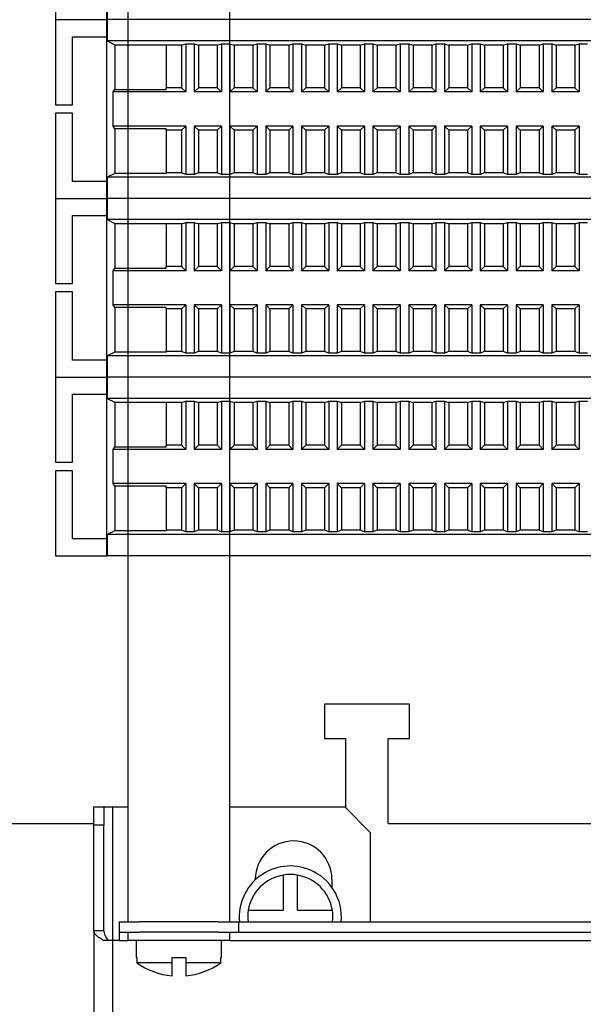
# Model space of a CAD drawing. Units: millimetres. Extents: x 6521 to 9632, y 4729 to 8271.
# Drawn here: x 9406 to 9472, y 5948 to 6063 of the extents above; entities that cross this region are included whole.
import ezdxf

# ---------------------------------------------------------------- set-up
doc = ezdxf.new("R2010")
doc.units = ezdxf.units.MM

msp = doc.modelspace()

# ---------------------------------------------------------------- linework, layer by layer
at = {"linetype": 'Continuous', "lineweight": 25}
for p, q in [((9418.57, 6455.36), (9418.57, 5957.37)), ((9430.57, 5957.37), (9430.57, 6455.36)), ((9410.07, 6073.37), (9410.07, 6063.37)), ((9416.07, 6065.37), (9416.07, 6063.37)), ((9416.16, 6065.87), (9416.16, 6063.37)), ((9410.07, 6063.37), (9416.07, 6063.37)), ((9410.07, 6063.37), (9410.07, 6053.37)), ((9410.07, 6063.37), (9416.07, 6063.37)), ((9416.07, 6063.37), (9416.16, 6063.37)), ((9416.07, 6063.37), (9416.07, 6061.37)), ((9416.07, 6063.37), (9416.16, 6063.37)), ((9527.98, 6063.37), (9416.16, 6063.37)), ((9416.16, 6063.37), (9416.16, 6060.87)), ((9527.98, 6063.37), (9416.16, 6063.37)), ((9412.07, 6061.37), (9416.07, 6061.37)), ((9412.07, 6053.37), (9412.07, 6061.37)), ((9416.07, 6061.37), (9416.07, 6044.37)), ((9416.16, 6060.87), (9417.07, 6060.43)), ((9527.98, 6060.87), (9416.16, 6060.87)), ((9417.07, 6060.43), (9423.07, 6060.43)), ((9417.07, 6060.43), (9417.07, 6055.18)), ((9423.07, 6060.43), (9423.07, 6060.37)), ((9424.87, 6060.37), (9423.07, 6060.37)), ((9423.07, 6060.37), (9423.07, 6055.37)), ((9424.87, 6060.37), (9425.37, 6060.54)), ((9424.87, 6060.37), (9424.87, 6055.37)), ((9425.37, 6060.54), (9426.37, 6060.54)), ((9425.37, 6060.54), (9425.37, 6054.87)), ((9426.37, 6060.54), (9426.87, 6060.37)), ((9426.37, 6060.54), (9426.37, 6054.87)), ((9429.07, 6060.37), (9426.87, 6060.37)), ((9426.87, 6060.37), (9426.87, 6055.37)), ((9429.07, 6060.37), (9429.57, 6060.54)), ((9429.07, 6060.37), (9429.07, 6055.37)), ((9429.57, 6060.54), (9430.57, 6060.54)), ((9429.57, 6060.54), (9429.57, 6054.87)), ((9430.57, 6060.54), (9431.07, 6060.37)), ((9430.57, 6060.54), (9430.57, 6054.87)), ((9433.27, 6060.37), (9431.07, 6060.37)), ((9431.07, 6060.37), (9431.07, 6055.37)), ((9433.27, 6060.37), (9433.77, 6060.54)), ((9433.27, 6060.37), (9433.27, 6055.37)), ((9433.77, 6060.54), (9434.77, 6060.54)), ((9433.77, 6060.54), (9433.77, 6054.87)), ((9434.77, 6060.54), (9435.27, 6060.37)), ((9434.77, 6060.54), (9434.77, 6054.87)), ((9437.47, 6060.37), (9435.27, 6060.37)), ((9435.27, 6060.37), (9435.27, 6055.37)), ((9437.47, 6060.37), (9437.97, 6060.54)), ((9437.47, 6060.37), (9437.47, 6055.37)), ((9437.97, 6060.54), (9438.97, 6060.54)), ((9437.97, 6060.54), (9437.97, 6054.87)), ((9438.97, 6060.54), (9439.47, 6060.37)), ((9438.97, 6060.54), (9438.97, 6054.87)), ((9441.67, 6060.37), (9439.47, 6060.37)), ((9439.47, 6060.37), (9439.47, 6055.37)), ((9441.67, 6060.37), (9442.17, 6060.54)), ((9441.67, 6060.37), (9441.67, 6055.37)), ((9442.17, 6060.54), (9443.17, 6060.54)), ((9442.17, 6060.54), (9442.17, 6054.87)), ((9443.17, 6060.54), (9443.67, 6060.37)), ((9443.17, 6060.54), (9443.17, 6054.87)), ((9445.87, 6060.37), (9443.67, 6060.37)), ((9443.67, 6060.37), (9443.67, 6055.37)), ((9445.87, 6060.37), (9446.37, 6060.54)), ((9445.87, 6060.37), (9445.87, 6055.37)), ((9446.37, 6060.54), (9447.37, 6060.54)), ((9446.37, 6060.54), (9446.37, 6054.87)), ((9447.37, 6060.54), (9447.87, 6060.37)), ((9447.37, 6060.54), (9447.37, 6054.87)), ((9450.07, 6060.37), (9447.87, 6060.37)), ((9447.87, 6060.37), (9447.87, 6055.37)), ((9450.07, 6060.37), (9450.57, 6060.54)), ((9450.07, 6060.37), (9450.07, 6055.37)), ((9450.57, 6060.54), (9451.57, 6060.54)), ((9450.57, 6060.54), (9450.57, 6054.87)), ((9451.57, 6060.54), (9452.07, 6060.37)), ((9451.57, 6060.54), (9451.57, 6054.87)), ((9454.27, 6060.37), (9452.07, 6060.37)), ((9452.07, 6060.37), (9452.07, 6055.37)), ((9454.27, 6060.37), (9454.77, 6060.54)), ((9454.27, 6060.37), (9454.27, 6055.37)), ((9454.77, 6060.54), (9455.77, 6060.54)), ((9454.77, 6060.54), (9454.77, 6054.87)), ((9455.77, 6060.54), (9456.27, 6060.37)), ((9455.77, 6060.54), (9455.77, 6054.87)), ((9458.47, 6060.37), (9456.27, 6060.37)), ((9456.27, 6060.37), (9456.27, 6055.37)), ((9458.47, 6060.37), (9458.97, 6060.54)), ((9458.47, 6060.37), (9458.47, 6055.37)), ((9458.97, 6060.54), (9459.97, 6060.54)), ((9458.97, 6060.54), (9458.97, 6054.87)), ((9459.97, 6060.54), (9460.47, 6060.37)), ((9459.97, 6060.54), (9459.97, 6054.87)), ((9462.67, 6060.37), (9460.47, 6060.37)), ((9460.47, 6060.37), (9460.47, 6055.37)), ((9462.67, 6060.37), (9463.17, 6060.54)), ((9462.67, 6060.37), (9462.67, 6055.37)), ((9463.17, 6060.54), (9464.17, 6060.54)), ((9463.17, 6060.54), (9463.17, 6054.87)), ((9464.17, 6060.54), (9464.67, 6060.37)), ((9464.17, 6060.54), (9464.17, 6054.87)), ((9466.87, 6060.37), (9464.67, 6060.37)), ((9464.67, 6060.37), (9464.67, 6055.37)), ((9466.87, 6060.37), (9467.37, 6060.54)), ((9466.87, 6060.37), (9466.87, 6055.37)), ((9467.37, 6060.54), (9468.37, 6060.54)), ((9467.37, 6060.54), (9467.37, 6054.87)), ((9468.37, 6060.54), (9468.87, 6060.37)), ((9468.37, 6060.54), (9468.37, 6054.87)), ((9471.07, 6060.37), (9468.87, 6060.37)), ((9468.87, 6060.37), (9468.87, 6055.37)), ((9471.07, 6060.37), (9471.57, 6060.54)), ((9471.07, 6060.37), (9471.07, 6055.37)), ((9471.57, 6060.54), (9472.57, 6060.54)), ((9471.57, 6060.54), (9471.57, 6054.87)), ((9416.84, 6054.87), (9417.07, 6055.18)), ((9425.37, 6054.87), (9416.84, 6054.87)), ((9416.84, 6050.87), (9416.84, 6054.87)), ((9417.07, 6055.18), (9423.07, 6055.18)), ((9423.07, 6055.18), (9423.07, 6055.37)), ((9424.87, 6055.37), (9423.07, 6055.37)), ((9425.37, 6054.87), (9424.87, 6055.37)), ((9426.87, 6055.37), (9426.37, 6054.87)), ((9429.57, 6054.87), (9426.37, 6054.87)), ((9429.07, 6055.37), (9426.87, 6055.37)), ((9429.57, 6054.87), (9429.07, 6055.37)), ((9431.07, 6055.37), (9430.57, 6054.87)), ((9433.77, 6054.87), (9430.57, 6054.87)), ((9433.27, 6055.37), (9431.07, 6055.37)), ((9433.77, 6054.87), (9433.27, 6055.37)), ((9435.27, 6055.37), (9434.77, 6054.87)), ((9437.97, 6054.87), (9434.77, 6054.87)), ((9437.47, 6055.37), (9435.27, 6055.37)), ((9437.97, 6054.87), (9437.47, 6055.37)), ((9439.47, 6055.37), (9438.97, 6054.87)), ((9442.17, 6054.87), (9438.97, 6054.87)), ((9441.67, 6055.37), (9439.47, 6055.37)), ((9442.17, 6054.87), (9441.67, 6055.37)), ((9443.67, 6055.37), (9443.17, 6054.87)), ((9446.37, 6054.87), (9443.17, 6054.87)), ((9445.87, 6055.37), (9443.67, 6055.37)), ((9446.37, 6054.87), (9445.87, 6055.37)), ((9447.87, 6055.37), (9447.37, 6054.87)), ((9450.57, 6054.87), (9447.37, 6054.87)), ((9450.07, 6055.37), (9447.87, 6055.37)), ((9450.57, 6054.87), (9450.07, 6055.37)), ((9452.07, 6055.37), (9451.57, 6054.87)), ((9454.77, 6054.87), (9451.57, 6054.87)), ((9454.27, 6055.37), (9452.07, 6055.37)), ((9454.77, 6054.87), (9454.27, 6055.37)), ((9456.27, 6055.37), (9455.77, 6054.87)), ((9458.97, 6054.87), (9455.77, 6054.87)), ((9458.47, 6055.37), (9456.27, 6055.37)), ((9458.97, 6054.87), (9458.47, 6055.37)), ((9460.47, 6055.37), (9459.97, 6054.87)), ((9463.17, 6054.87), (9459.97, 6054.87)), ((9462.67, 6055.37), (9460.47, 6055.37)), ((9463.17, 6054.87), (9462.67, 6055.37)), ((9464.67, 6055.37), (9464.17, 6054.87)), ((9467.37, 6054.87), (9464.17, 6054.87)), ((9466.87, 6055.37), (9464.67, 6055.37)), ((9467.37, 6054.87), (9466.87, 6055.37)), ((9468.87, 6055.37), (9468.37, 6054.87)), ((9471.57, 6054.87), (9468.37, 6054.87)), ((9471.07, 6055.37), (9468.87, 6055.37)), ((9471.57, 6054.87), (9471.07, 6055.37)), ((9410.07, 6053.37), (9412.07, 6053.37)), ((9410.07, 6052.37), (9410.07, 6042.37)), ((9412.07, 6052.37), (9410.07, 6052.37)), ((9412.07, 6044.37), (9412.07, 6052.37)), ((9417.07, 6050.55), (9416.84, 6050.87)), ((9425.37, 6050.87), (9416.84, 6050.87)), ((9423.07, 6050.55), (9417.07, 6050.55)), ((9417.07, 6050.55), (9417.07, 6045.3)), ((9423.07, 6050.37), (9423.07, 6050.55)), ((9424.87, 6050.37), (9423.07, 6050.37)), ((9423.07, 6050.37), (9423.07, 6045.37)), ((9424.87, 6050.37), (9425.37, 6050.87)), ((9424.87, 6050.37), (9424.87, 6045.37)), ((9425.37, 6050.87), (9425.37, 6045.19)), ((9426.37, 6050.87), (9426.87, 6050.37)), ((9426.37, 6050.87), (9426.37, 6045.19)), ((9429.57, 6050.87), (9426.37, 6050.87)), ((9426.87, 6050.37), (9426.87, 6045.37)), ((9429.07, 6050.37), (9426.87, 6050.37)), ((9429.07, 6050.37), (9429.57, 6050.87)), ((9429.07, 6050.37), (9429.07, 6045.37)), ((9429.57, 6050.87), (9429.57, 6045.19)), ((9430.57, 6050.87), (9431.07, 6050.37)), ((9430.57, 6050.87), (9430.57, 6045.19)), ((9433.77, 6050.87), (9430.57, 6050.87)), ((9431.07, 6050.37), (9431.07, 6045.37)), ((9433.27, 6050.37), (9431.07, 6050.37)), ((9433.27, 6050.37), (9433.77, 6050.87)), ((9433.27, 6050.37), (9433.27, 6045.37)), ((9433.77, 6050.87), (9433.77, 6045.19)), ((9434.77, 6050.87), (9435.27, 6050.37)), ((9437.97, 6050.87), (9434.77, 6050.87)), ((9434.77, 6050.87), (9434.77, 6045.19)), ((9437.47, 6050.37), (9435.27, 6050.37)), ((9435.27, 6050.37), (9435.27, 6045.37)), ((9437.47, 6050.37), (9437.97, 6050.87)), ((9437.47, 6050.37), (9437.47, 6045.37)), ((9437.97, 6050.87), (9437.97, 6045.19)), ((9438.97, 6050.87), (9439.47, 6050.37)), ((9442.17, 6050.87), (9438.97, 6050.87)), ((9438.97, 6050.87), (9438.97, 6045.19)), ((9441.67, 6050.37), (9439.47, 6050.37)), ((9439.47, 6050.37), (9439.47, 6045.37)), ((9441.67, 6050.37), (9442.17, 6050.87)), ((9441.67, 6050.37), (9441.67, 6045.37)), ((9442.17, 6050.87), (9442.17, 6045.19)), ((9443.17, 6050.87), (9443.67, 6050.37)), ((9443.17, 6050.87), (9443.17, 6045.19)), ((9446.37, 6050.87), (9443.17, 6050.87)), ((9443.67, 6050.37), (9443.67, 6045.37)), ((9445.87, 6050.37), (9443.67, 6050.37)), ((9445.87, 6050.37), (9446.37, 6050.87)), ((9445.87, 6050.37), (9445.87, 6045.37)), ((9446.37, 6050.87), (9446.37, 6045.19)), ((9447.37, 6050.87), (9447.87, 6050.37)), ((9450.57, 6050.87), (9447.37, 6050.87)), ((9447.37, 6050.87), (9447.37, 6045.19)), ((9450.07, 6050.37), (9447.87, 6050.37)), ((9447.87, 6050.37), (9447.87, 6045.37)), ((9450.07, 6050.37), (9450.57, 6050.87)), ((9450.07, 6050.37), (9450.07, 6045.37)), ((9450.57, 6050.87), (9450.57, 6045.19)), ((9451.57, 6050.87), (9452.07, 6050.37)), ((9454.77, 6050.87), (9451.57, 6050.87)), ((9451.57, 6050.87), (9451.57, 6045.19)), ((9454.27, 6050.37), (9452.07, 6050.37)), ((9452.07, 6050.37), (9452.07, 6045.37)), ((9454.27, 6050.37), (9454.77, 6050.87)), ((9454.27, 6050.37), (9454.27, 6045.37)), ((9454.77, 6050.87), (9454.77, 6045.19)), ((9455.77, 6050.87), (9456.27, 6050.37)), ((9458.97, 6050.87), (9455.77, 6050.87)), ((9455.77, 6050.87), (9455.77, 6045.19)), ((9458.47, 6050.37), (9456.27, 6050.37)), ((9456.27, 6050.37), (9456.27, 6045.37)), ((9458.47, 6050.37), (9458.97, 6050.87)), ((9458.47, 6050.37), (9458.47, 6045.37)), ((9458.97, 6050.87), (9458.97, 6045.19)), ((9459.97, 6050.87), (9460.47, 6050.37)), ((9459.97, 6050.87), (9459.97, 6045.19)), ((9463.17, 6050.87), (9459.97, 6050.87)), ((9460.47, 6050.37), (9460.47, 6045.37)), ((9462.67, 6050.37), (9460.47, 6050.37)), ((9462.67, 6050.37), (9463.17, 6050.87)), ((9462.67, 6050.37), (9462.67, 6045.37)), ((9463.17, 6050.87), (9463.17, 6045.19)), ((9464.17, 6050.87), (9464.67, 6050.37)), ((9464.17, 6050.87), (9464.17, 6045.19)), ((9467.37, 6050.87), (9464.17, 6050.87)), ((9464.67, 6050.37), (9464.67, 6045.37)), ((9466.87, 6050.37), (9464.67, 6050.37)), ((9466.87, 6050.37), (9467.37, 6050.87)), ((9466.87, 6050.37), (9466.87, 6045.37)), ((9467.37, 6050.87), (9467.37, 6045.19)), ((9468.37, 6050.87), (9468.87, 6050.37)), ((9468.37, 6050.87), (9468.37, 6045.19)), ((9471.57, 6050.87), (9468.37, 6050.87)), ((9468.87, 6050.37), (9468.87, 6045.37)), ((9471.07, 6050.37), (9468.87, 6050.37)), ((9471.07, 6050.37), (9471.57, 6050.87)), ((9471.07, 6050.37), (9471.07, 6045.37)), ((9471.57, 6050.87), (9471.57, 6045.19)), ((9417.07, 6045.3), (9416.16, 6044.87)), ((9423.07, 6045.3), (9417.07, 6045.3)), ((9423.07, 6045.37), (9423.07, 6045.3)), ((9424.87, 6045.37), (9423.07, 6045.37)), ((9425.37, 6045.19), (9424.87, 6045.37)), ((9426.37, 6045.19), (9425.37, 6045.19)), ((9426.87, 6045.37), (9426.37, 6045.19)), ((9429.07, 6045.37), (9426.87, 6045.37)), ((9429.57, 6045.19), (9429.07, 6045.37)), ((9430.57, 6045.19), (9429.57, 6045.19)), ((9431.07, 6045.37), (9430.57, 6045.19)), ((9433.27, 6045.37), (9431.07, 6045.37)), ((9433.77, 6045.19), (9433.27, 6045.37)), ((9434.77, 6045.19), (9433.77, 6045.19)), ((9435.27, 6045.37), (9434.77, 6045.19)), ((9437.47, 6045.37), (9435.27, 6045.37)), ((9437.97, 6045.19), (9437.47, 6045.37)), ((9438.97, 6045.19), (9437.97, 6045.19)), ((9439.47, 6045.37), (9438.97, 6045.19)), ((9441.67, 6045.37), (9439.47, 6045.37)), ((9442.17, 6045.19), (9441.67, 6045.37)), ((9443.17, 6045.19), (9442.17, 6045.19)), ((9443.67, 6045.37), (9443.17, 6045.19)), ((9445.87, 6045.37), (9443.67, 6045.37)), ((9446.37, 6045.19), (9445.87, 6045.37)), ((9447.37, 6045.19), (9446.37, 6045.19)), ((9447.87, 6045.37), (9447.37, 6045.19)), ((9450.07, 6045.37), (9447.87, 6045.37)), ((9450.57, 6045.19), (9450.07, 6045.37)), ((9451.57, 6045.19), (9450.57, 6045.19)), ((9452.07, 6045.37), (9451.57, 6045.19)), ((9454.27, 6045.37), (9452.07, 6045.37)), ((9454.77, 6045.19), (9454.27, 6045.37)), ((9455.77, 6045.19), (9454.77, 6045.19)), ((9456.27, 6045.37), (9455.77, 6045.19)), ((9458.47, 6045.37), (9456.27, 6045.37)), ((9458.97, 6045.19), (9458.47, 6045.37)), ((9459.97, 6045.19), (9458.97, 6045.19)), ((9460.47, 6045.37), (9459.97, 6045.19)), ((9462.67, 6045.37), (9460.47, 6045.37)), ((9463.17, 6045.19), (9462.67, 6045.37)), ((9464.17, 6045.19), (9463.17, 6045.19)), ((9464.67, 6045.37), (9464.17, 6045.19)), ((9466.87, 6045.37), (9464.67, 6045.37)), ((9467.37, 6045.19), (9466.87, 6045.37)), ((9468.37, 6045.19), (9467.37, 6045.19)), ((9468.87, 6045.37), (9468.37, 6045.19)), ((9471.07, 6045.37), (9468.87, 6045.37)), ((9471.57, 6045.19), (9471.07, 6045.37)), ((9472.57, 6045.19), (9471.57, 6045.19)), ((9416.07, 6044.37), (9412.07, 6044.37)), ((9416.07, 6044.37), (9416.07, 6042.37)), ((9527.98, 6044.87), (9416.16, 6044.87)), ((9416.16, 6044.87), (9416.16, 6042.37)), ((9410.07, 6042.37), (9416.07, 6042.37)), ((9410.07, 6042.37), (9410.07, 6032.37)), ((9410.07, 6042.37), (9416.07, 6042.37)), ((9416.07, 6042.37), (9416.16, 6042.37)), ((9416.07, 6042.37), (9416.07, 6040.37)), ((9416.07, 6042.37), (9416.16, 6042.37)), ((9527.98, 6042.37), (9416.16, 6042.37)), ((9416.16, 6042.37), (9416.16, 6039.87)), ((9527.98, 6042.37), (9416.16, 6042.37)), ((9412.07, 6040.37), (9416.07, 6040.37)), ((9412.07, 6032.37), (9412.07, 6040.37)), ((9416.07, 6040.37), (9416.07, 6023.37)), ((9416.16, 6039.87), (9417.07, 6039.43)), ((9527.98, 6039.87), (9416.16, 6039.87)), ((9417.07, 6039.43), (9423.07, 6039.43)), ((9417.07, 6039.43), (9417.07, 6034.18)), ((9423.07, 6039.43), (9423.07, 6039.37)), ((9424.87, 6039.37), (9425.37, 6039.54)), ((9425.37, 6039.54), (9426.37, 6039.54)), ((9425.37, 6039.54), (9425.37, 6033.87)), ((9426.37, 6039.54), (9426.87, 6039.37)), ((9426.37, 6039.54), (9426.37, 6033.87)), ((9429.07, 6039.37), (9429.57, 6039.54)), ((9429.57, 6039.54), (9430.57, 6039.54)), ((9429.57, 6039.54), (9429.57, 6033.87)), ((9430.57, 6039.54), (9431.07, 6039.37)), ((9430.57, 6039.54), (9430.57, 6033.87)), ((9433.27, 6039.37), (9433.77, 6039.54)), ((9433.77, 6039.54), (9434.77, 6039.54)), ((9433.77, 6039.54), (9433.77, 6033.87)), ((9434.77, 6039.54), (9435.27, 6039.37)), ((9434.77, 6039.54), (9434.77, 6033.87)), ((9437.47, 6039.37), (9437.97, 6039.54)), ((9437.97, 6039.54), (9438.97, 6039.54)), ((9437.97, 6039.54), (9437.97, 6033.87)), ((9438.97, 6039.54), (9439.47, 6039.37)), ((9438.97, 6039.54), (9438.97, 6033.87)), ((9441.67, 6039.37), (9442.17, 6039.54)), ((9442.17, 6039.54), (9443.17, 6039.54)), ((9442.17, 6039.54), (9442.17, 6033.87)), ((9443.17, 6039.54), (9443.67, 6039.37)), ((9443.17, 6039.54), (9443.17, 6033.87)), ((9445.87, 6039.37), (9446.37, 6039.54)), ((9446.37, 6039.54), (9447.37, 6039.54)), ((9446.37, 6039.54), (9446.37, 6033.87)), ((9447.37, 6039.54), (9447.87, 6039.37)), ((9447.37, 6039.54), (9447.37, 6033.87)), ((9450.07, 6039.37), (9450.57, 6039.54)), ((9450.57, 6039.54), (9451.57, 6039.54)), ((9450.57, 6039.54), (9450.57, 6033.87)), ((9451.57, 6039.54), (9452.07, 6039.37)), ((9451.57, 6039.54), (9451.57, 6033.87)), ((9454.27, 6039.37), (9454.77, 6039.54)), ((9454.77, 6039.54), (9455.77, 6039.54)), ((9454.77, 6039.54), (9454.77, 6033.87)), ((9455.77, 6039.54), (9456.27, 6039.37)), ((9455.77, 6039.54), (9455.77, 6033.87)), ((9458.47, 6039.37), (9458.97, 6039.54)), ((9458.97, 6039.54), (9459.97, 6039.54)), ((9458.97, 6039.54), (9458.97, 6033.87)), ((9459.97, 6039.54), (9460.47, 6039.37)), ((9459.97, 6039.54), (9459.97, 6033.87)), ((9462.67, 6039.37), (9463.17, 6039.54)), ((9463.17, 6039.54), (9464.17, 6039.54)), ((9463.17, 6039.54), (9463.17, 6033.87)), ((9464.17, 6039.54), (9464.67, 6039.37)), ((9464.17, 6039.54), (9464.17, 6033.87)), ((9466.87, 6039.37), (9467.37, 6039.54)), ((9467.37, 6039.54), (9468.37, 6039.54)), ((9467.37, 6039.54), (9467.37, 6033.87)), ((9468.37, 6039.54), (9468.87, 6039.37)), ((9468.37, 6039.54), (9468.37, 6033.87)), ((9471.07, 6039.37), (9471.57, 6039.54)), ((9471.57, 6039.54), (9472.57, 6039.54)), ((9471.57, 6039.54), (9471.57, 6033.87)), ((9424.87, 6039.37), (9423.07, 6039.37)), ((9423.07, 6039.37), (9423.07, 6034.37)), ((9424.87, 6039.37), (9424.87, 6034.37)), ((9429.07, 6039.37), (9426.87, 6039.37)), ((9426.87, 6039.37), (9426.87, 6034.37)), ((9429.07, 6039.37), (9429.07, 6034.37)), ((9433.27, 6039.37), (9431.07, 6039.37)), ((9431.07, 6039.37), (9431.07, 6034.37)), ((9433.27, 6039.37), (9433.27, 6034.37)), ((9437.47, 6039.37), (9435.27, 6039.37)), ((9435.27, 6039.37), (9435.27, 6034.37)), ((9437.47, 6039.37), (9437.47, 6034.37)), ((9441.67, 6039.37), (9439.47, 6039.37)), ((9439.47, 6039.37), (9439.47, 6034.37)), ((9441.67, 6039.37), (9441.67, 6034.37)), ((9445.87, 6039.37), (9443.67, 6039.37)), ((9443.67, 6039.37), (9443.67, 6034.37)), ((9445.87, 6039.37), (9445.87, 6034.37)), ((9450.07, 6039.37), (9447.87, 6039.37)), ((9447.87, 6039.37), (9447.87, 6034.37)), ((9450.07, 6039.37), (9450.07, 6034.37)), ((9454.27, 6039.37), (9452.07, 6039.37)), ((9452.07, 6039.37), (9452.07, 6034.37)), ((9454.27, 6039.37), (9454.27, 6034.37)), ((9458.47, 6039.37), (9456.27, 6039.37)), ((9456.27, 6039.37), (9456.27, 6034.37)), ((9458.47, 6039.37), (9458.47, 6034.37)), ((9462.67, 6039.37), (9460.47, 6039.37)), ((9460.47, 6039.37), (9460.47, 6034.37)), ((9462.67, 6039.37), (9462.67, 6034.37)), ((9466.87, 6039.37), (9464.67, 6039.37)), ((9464.67, 6039.37), (9464.67, 6034.37)), ((9466.87, 6039.37), (9466.87, 6034.37)), ((9471.07, 6039.37), (9468.87, 6039.37)), ((9468.87, 6039.37), (9468.87, 6034.37)), ((9471.07, 6039.37), (9471.07, 6034.37)), ((9416.84, 6033.87), (9417.07, 6034.18)), ((9425.37, 6033.87), (9416.84, 6033.87)), ((9416.84, 6029.87), (9416.84, 6033.87)), ((9417.07, 6034.18), (9423.07, 6034.18)), ((9423.07, 6034.18), (9423.07, 6034.37)), ((9424.87, 6034.37), (9423.07, 6034.37)), ((9425.37, 6033.87), (9424.87, 6034.37)), ((9426.87, 6034.37), (9426.37, 6033.87)), ((9429.57, 6033.87), (9426.37, 6033.87)), ((9429.07, 6034.37), (9426.87, 6034.37)), ((9429.57, 6033.87), (9429.07, 6034.37)), ((9431.07, 6034.37), (9430.57, 6033.87)), ((9433.77, 6033.87), (9430.57, 6033.87)), ((9433.27, 6034.37), (9431.07, 6034.37)), ((9433.77, 6033.87), (9433.27, 6034.37)), ((9435.27, 6034.37), (9434.77, 6033.87)), ((9437.97, 6033.87), (9434.77, 6033.87)), ((9437.47, 6034.37), (9435.27, 6034.37)), ((9437.97, 6033.87), (9437.47, 6034.37)), ((9439.47, 6034.37), (9438.97, 6033.87)), ((9442.17, 6033.87), (9438.97, 6033.87)), ((9441.67, 6034.37), (9439.47, 6034.37)), ((9442.17, 6033.87), (9441.67, 6034.37)), ((9443.67, 6034.37), (9443.17, 6033.87)), ((9446.37, 6033.87), (9443.17, 6033.87)), ((9445.87, 6034.37), (9443.67, 6034.37)), ((9446.37, 6033.87), (9445.87, 6034.37)), ((9447.87, 6034.37), (9447.37, 6033.87)), ((9450.57, 6033.87), (9447.37, 6033.87)), ((9450.07, 6034.37), (9447.87, 6034.37)), ((9450.57, 6033.87), (9450.07, 6034.37)), ((9452.07, 6034.37), (9451.57, 6033.87)), ((9454.77, 6033.87), (9451.57, 6033.87)), ((9454.27, 6034.37), (9452.07, 6034.37)), ((9454.77, 6033.87), (9454.27, 6034.37)), ((9456.27, 6034.37), (9455.77, 6033.87)), ((9458.97, 6033.87), (9455.77, 6033.87)), ((9458.47, 6034.37), (9456.27, 6034.37)), ((9458.97, 6033.87), (9458.47, 6034.37)), ((9460.47, 6034.37), (9459.97, 6033.87)), ((9463.17, 6033.87), (9459.97, 6033.87)), ((9462.67, 6034.37), (9460.47, 6034.37)), ((9463.17, 6033.87), (9462.67, 6034.37)), ((9464.67, 6034.37), (9464.17, 6033.87)), ((9467.37, 6033.87), (9464.17, 6033.87)), ((9466.87, 6034.37), (9464.67, 6034.37)), ((9467.37, 6033.87), (9466.87, 6034.37)), ((9468.87, 6034.37), (9468.37, 6033.87)), ((9471.57, 6033.87), (9468.37, 6033.87)), ((9471.07, 6034.37), (9468.87, 6034.37)), ((9471.57, 6033.87), (9471.07, 6034.37)), ((9410.07, 6032.37), (9412.07, 6032.37)), ((9410.07, 6031.37), (9410.07, 6021.37)), ((9412.07, 6031.37), (9410.07, 6031.37)), ((9412.07, 6023.37), (9412.07, 6031.37)), ((9417.07, 6029.55), (9416.84, 6029.87)), ((9425.37, 6029.87), (9416.84, 6029.87)), ((9423.07, 6029.55), (9417.07, 6029.55)), ((9417.07, 6029.55), (9417.07, 6024.3)), ((9423.07, 6029.37), (9423.07, 6029.55)), ((9424.87, 6029.37), (9423.07, 6029.37)), ((9423.07, 6029.37), (9423.07, 6024.37)), ((9424.87, 6029.37), (9425.37, 6029.87)), ((9424.87, 6029.37), (9424.87, 6024.37)), ((9425.37, 6029.87), (9425.37, 6024.19)), ((9426.37, 6029.87), (9426.87, 6029.37)), ((9426.37, 6029.87), (9426.37, 6024.19)), ((9429.57, 6029.87), (9426.37, 6029.87)), ((9426.87, 6029.37), (9426.87, 6024.37)), ((9429.07, 6029.37), (9426.87, 6029.37)), ((9429.07, 6029.37), (9429.57, 6029.87)), ((9429.07, 6029.37), (9429.07, 6024.37)), ((9429.57, 6029.87), (9429.57, 6024.19)), ((9430.57, 6029.87), (9431.07, 6029.37)), ((9430.57, 6029.87), (9430.57, 6024.19)), ((9433.77, 6029.87), (9430.57, 6029.87)), ((9431.07, 6029.37), (9431.07, 6024.37)), ((9433.27, 6029.37), (9431.07, 6029.37)), ((9433.27, 6029.37), (9433.77, 6029.87)), ((9433.27, 6029.37), (9433.27, 6024.37)), ((9433.77, 6029.87), (9433.77, 6024.19)), ((9434.77, 6029.87), (9435.27, 6029.37)), ((9437.97, 6029.87), (9434.77, 6029.87)), ((9434.77, 6029.87), (9434.77, 6024.19)), ((9437.47, 6029.37), (9435.27, 6029.37)), ((9435.27, 6029.37), (9435.27, 6024.37)), ((9437.47, 6029.37), (9437.97, 6029.87)), ((9437.47, 6029.37), (9437.47, 6024.37)), ((9437.97, 6029.87), (9437.97, 6024.19)), ((9438.97, 6029.87), (9439.47, 6029.37)), ((9442.17, 6029.87), (9438.97, 6029.87)), ((9438.97, 6029.87), (9438.97, 6024.19)), ((9441.67, 6029.37), (9439.47, 6029.37)), ((9439.47, 6029.37), (9439.47, 6024.37)), ((9441.67, 6029.37), (9442.17, 6029.87)), ((9441.67, 6029.37), (9441.67, 6024.37)), ((9442.17, 6029.87), (9442.17, 6024.19)), ((9443.17, 6029.87), (9443.67, 6029.37)), ((9443.17, 6029.87), (9443.17, 6024.19)), ((9446.37, 6029.87), (9443.17, 6029.87)), ((9443.67, 6029.37), (9443.67, 6024.37)), ((9445.87, 6029.37), (9443.67, 6029.37)), ((9445.87, 6029.37), (9446.37, 6029.87)), ((9445.87, 6029.37), (9445.87, 6024.37)), ((9446.37, 6029.87), (9446.37, 6024.19)), ((9447.37, 6029.87), (9447.87, 6029.37)), ((9450.57, 6029.87), (9447.37, 6029.87)), ((9447.37, 6029.87), (9447.37, 6024.19)), ((9450.07, 6029.37), (9447.87, 6029.37)), ((9447.87, 6029.37), (9447.87, 6024.37)), ((9450.07, 6029.37), (9450.57, 6029.87)), ((9450.07, 6029.37), (9450.07, 6024.37)), ((9450.57, 6029.87), (9450.57, 6024.19)), ((9451.57, 6029.87), (9452.07, 6029.37)), ((9454.77, 6029.87), (9451.57, 6029.87)), ((9451.57, 6029.87), (9451.57, 6024.19)), ((9454.27, 6029.37), (9452.07, 6029.37)), ((9452.07, 6029.37), (9452.07, 6024.37)), ((9454.27, 6029.37), (9454.77, 6029.87)), ((9454.27, 6029.37), (9454.27, 6024.37)), ((9454.77, 6029.87), (9454.77, 6024.19)), ((9455.77, 6029.87), (9456.27, 6029.37)), ((9458.97, 6029.87), (9455.77, 6029.87)), ((9455.77, 6029.87), (9455.77, 6024.19)), ((9458.47, 6029.37), (9456.27, 6029.37)), ((9456.27, 6029.37), (9456.27, 6024.37)), ((9458.47, 6029.37), (9458.97, 6029.87)), ((9458.47, 6029.37), (9458.47, 6024.37)), ((9458.97, 6029.87), (9458.97, 6024.19)), ((9459.97, 6029.87), (9460.47, 6029.37)), ((9459.97, 6029.87), (9459.97, 6024.19)), ((9463.17, 6029.87), (9459.97, 6029.87)), ((9460.47, 6029.37), (9460.47, 6024.37)), ((9462.67, 6029.37), (9460.47, 6029.37)), ((9462.67, 6029.37), (9463.17, 6029.87)), ((9462.67, 6029.37), (9462.67, 6024.37)), ((9463.17, 6029.87), (9463.17, 6024.19)), ((9464.17, 6029.87), (9464.67, 6029.37)), ((9464.17, 6029.87), (9464.17, 6024.19)), ((9467.37, 6029.87), (9464.17, 6029.87)), ((9464.67, 6029.37), (9464.67, 6024.37)), ((9466.87, 6029.37), (9464.67, 6029.37)), ((9466.87, 6029.37), (9467.37, 6029.87)), ((9466.87, 6029.37), (9466.87, 6024.37)), ((9467.37, 6029.87), (9467.37, 6024.19)), ((9468.37, 6029.87), (9468.87, 6029.37)), ((9468.37, 6029.87), (9468.37, 6024.19)), ((9471.57, 6029.87), (9468.37, 6029.87)), ((9468.87, 6029.37), (9468.87, 6024.37)), ((9471.07, 6029.37), (9468.87, 6029.37)), ((9471.07, 6029.37), (9471.57, 6029.87)), ((9471.07, 6029.37), (9471.07, 6024.37)), ((9471.57, 6029.87), (9471.57, 6024.19)), ((9423.07, 6024.37), (9423.07, 6024.3)), ((9424.87, 6024.37), (9423.07, 6024.37)), ((9425.37, 6024.19), (9424.87, 6024.37)), ((9426.87, 6024.37), (9426.37, 6024.19)), ((9429.07, 6024.37), (9426.87, 6024.37)), ((9429.57, 6024.19), (9429.07, 6024.37)), ((9431.07, 6024.37), (9430.57, 6024.19)), ((9433.27, 6024.37), (9431.07, 6024.37)), ((9433.77, 6024.19), (9433.27, 6024.37)), ((9435.27, 6024.37), (9434.77, 6024.19)), ((9437.47, 6024.37), (9435.27, 6024.37)), ((9437.97, 6024.19), (9437.47, 6024.37)), ((9439.47, 6024.37), (9438.97, 6024.19)), ((9441.67, 6024.37), (9439.47, 6024.37)), ((9442.17, 6024.19), (9441.67, 6024.37)), ((9443.67, 6024.37), (9443.17, 6024.19)), ((9445.87, 6024.37), (9443.67, 6024.37)), ((9446.37, 6024.19), (9445.87, 6024.37)), ((9447.87, 6024.37), (9447.37, 6024.19)), ((9450.07, 6024.37), (9447.87, 6024.37)), ((9450.57, 6024.19), (9450.07, 6024.37)), ((9452.07, 6024.37), (9451.57, 6024.19)), ((9454.27, 6024.37), (9452.07, 6024.37)), ((9454.77, 6024.19), (9454.27, 6024.37)), ((9456.27, 6024.37), (9455.77, 6024.19)), ((9458.47, 6024.37), (9456.27, 6024.37)), ((9458.97, 6024.19), (9458.47, 6024.37)), ((9460.47, 6024.37), (9459.97, 6024.19)), ((9462.67, 6024.37), (9460.47, 6024.37)), ((9463.17, 6024.19), (9462.67, 6024.37)), ((9464.67, 6024.37), (9464.17, 6024.19)), ((9466.87, 6024.37), (9464.67, 6024.37)), ((9467.37, 6024.19), (9466.87, 6024.37)), ((9468.87, 6024.37), (9468.37, 6024.19)), ((9471.07, 6024.37), (9468.87, 6024.37)), ((9471.57, 6024.19), (9471.07, 6024.37)), ((9416.07, 6023.37), (9412.07, 6023.37)), ((9416.07, 6023.37), (9416.07, 6021.37)), ((9417.07, 6024.3), (9416.16, 6023.87)), ((9527.98, 6023.87), (9416.16, 6023.87)), ((9416.16, 6023.87), (9416.16, 6021.37)), ((9423.07, 6024.3), (9417.07, 6024.3)), ((9426.37, 6024.19), (9425.37, 6024.19)), ((9430.57, 6024.19), (9429.57, 6024.19)), ((9434.77, 6024.19), (9433.77, 6024.19)), ((9438.97, 6024.19), (9437.97, 6024.19)), ((9443.17, 6024.19), (9442.17, 6024.19)), ((9447.37, 6024.19), (9446.37, 6024.19)), ((9451.57, 6024.19), (9450.57, 6024.19)), ((9455.77, 6024.19), (9454.77, 6024.19)), ((9459.97, 6024.19), (9458.97, 6024.19)), ((9464.17, 6024.19), (9463.17, 6024.19)), ((9468.37, 6024.19), (9467.37, 6024.19)), ((9472.57, 6024.19), (9471.57, 6024.19)), ((9410.07, 6021.37), (9416.07, 6021.37)), ((9410.07, 6021.37), (9410.07, 6011.37)), ((9410.07, 6021.37), (9416.07, 6021.37)), ((9416.07, 6021.37), (9416.16, 6021.37)), ((9416.07, 6021.37), (9416.07, 6019.37)), ((9416.07, 6021.37), (9416.16, 6021.37)), ((9527.98, 6021.37), (9416.16, 6021.37)), ((9416.16, 6021.37), (9416.16, 6018.87)), ((9527.98, 6021.37), (9416.16, 6021.37)), ((9412.07, 6019.37), (9416.07, 6019.37)), ((9412.07, 6011.37), (9412.07, 6019.37)), ((9416.07, 6019.37), (9416.07, 6002.37)), ((9416.16, 6018.87), (9417.07, 6018.43)), ((9527.98, 6018.87), (9416.16, 6018.87)), ((9417.07, 6018.43), (9423.07, 6018.43)), ((9417.07, 6018.43), (9417.07, 6013.18)), ((9423.07, 6018.43), (9423.07, 6018.37)), ((9424.87, 6018.37), (9423.07, 6018.37)), ((9423.07, 6018.37), (9423.07, 6013.37)), ((9424.87, 6018.37), (9425.37, 6018.54)), ((9424.87, 6018.37), (9424.87, 6013.37)), ((9425.37, 6018.54), (9426.37, 6018.54)), ((9425.37, 6018.54), (9425.37, 6012.87)), ((9426.37, 6018.54), (9426.87, 6018.37)), ((9426.37, 6018.54), (9426.37, 6012.87)), ((9429.07, 6018.37), (9426.87, 6018.37)), ((9426.87, 6018.37), (9426.87, 6013.37)), ((9429.07, 6018.37), (9429.57, 6018.54)), ((9429.07, 6018.37), (9429.07, 6013.37)), ((9429.57, 6018.54), (9430.57, 6018.54)), ((9429.57, 6018.54), (9429.57, 6012.87)), ((9430.57, 6018.54), (9431.07, 6018.37)), ((9430.57, 6018.54), (9430.57, 6012.87)), ((9433.27, 6018.37), (9431.07, 6018.37)), ((9431.07, 6018.37), (9431.07, 6013.37)), ((9433.27, 6018.37), (9433.77, 6018.54)), ((9433.27, 6018.37), (9433.27, 6013.37)), ((9433.77, 6018.54), (9434.77, 6018.54)), ((9433.77, 6018.54), (9433.77, 6012.87)), ((9434.77, 6018.54), (9435.27, 6018.37)), ((9434.77, 6018.54), (9434.77, 6012.87)), ((9437.47, 6018.37), (9435.27, 6018.37)), ((9435.27, 6018.37), (9435.27, 6013.37)), ((9437.47, 6018.37), (9437.97, 6018.54)), ((9437.47, 6018.37), (9437.47, 6013.37)), ((9437.97, 6018.54), (9438.97, 6018.54)), ((9437.97, 6018.54), (9437.97, 6012.87)), ((9438.97, 6018.54), (9439.47, 6018.37)), ((9438.97, 6018.54), (9438.97, 6012.87)), ((9441.67, 6018.37), (9439.47, 6018.37)), ((9439.47, 6018.37), (9439.47, 6013.37)), ((9441.67, 6018.37), (9442.17, 6018.54)), ((9441.67, 6018.37), (9441.67, 6013.37)), ((9442.17, 6018.54), (9443.17, 6018.54)), ((9442.17, 6018.54), (9442.17, 6012.87)), ((9443.17, 6018.54), (9443.67, 6018.37)), ((9443.17, 6018.54), (9443.17, 6012.87)), ((9445.87, 6018.37), (9443.67, 6018.37)), ((9443.67, 6018.37), (9443.67, 6013.37)), ((9445.87, 6018.37), (9446.37, 6018.54)), ((9445.87, 6018.37), (9445.87, 6013.37)), ((9446.37, 6018.54), (9447.37, 6018.54)), ((9446.37, 6018.54), (9446.37, 6012.87)), ((9447.37, 6018.54), (9447.87, 6018.37)), ((9447.37, 6018.54), (9447.37, 6012.87)), ((9450.07, 6018.37), (9447.87, 6018.37)), ((9447.87, 6018.37), (9447.87, 6013.37)), ((9450.07, 6018.37), (9450.57, 6018.54)), ((9450.07, 6018.37), (9450.07, 6013.37)), ((9450.57, 6018.54), (9451.57, 6018.54)), ((9450.57, 6018.54), (9450.57, 6012.87)), ((9451.57, 6018.54), (9452.07, 6018.37)), ((9451.57, 6018.54), (9451.57, 6012.87)), ((9454.27, 6018.37), (9452.07, 6018.37)), ((9452.07, 6018.37), (9452.07, 6013.37)), ((9454.27, 6018.37), (9454.77, 6018.54)), ((9454.27, 6018.37), (9454.27, 6013.37)), ((9454.77, 6018.54), (9455.77, 6018.54)), ((9454.77, 6018.54), (9454.77, 6012.87)), ((9455.77, 6018.54), (9456.27, 6018.37)), ((9455.77, 6018.54), (9455.77, 6012.87)), ((9458.47, 6018.37), (9456.27, 6018.37)), ((9456.27, 6018.37), (9456.27, 6013.37)), ((9458.47, 6018.37), (9458.97, 6018.54)), ((9458.47, 6018.37), (9458.47, 6013.37)), ((9458.97, 6018.54), (9459.97, 6018.54)), ((9458.97, 6018.54), (9458.97, 6012.87)), ((9459.97, 6018.54), (9460.47, 6018.37)), ((9459.97, 6018.54), (9459.97, 6012.87)), ((9462.67, 6018.37), (9460.47, 6018.37)), ((9460.47, 6018.37), (9460.47, 6013.37)), ((9462.67, 6018.37), (9463.17, 6018.54)), ((9462.67, 6018.37), (9462.67, 6013.37)), ((9463.17, 6018.54), (9464.17, 6018.54)), ((9463.17, 6018.54), (9463.17, 6012.87)), ((9464.17, 6018.54), (9464.67, 6018.37)), ((9464.17, 6018.54), (9464.17, 6012.87)), ((9466.87, 6018.37), (9464.67, 6018.37)), ((9464.67, 6018.37), (9464.67, 6013.37)), ((9466.87, 6018.37), (9467.37, 6018.54)), ((9466.87, 6018.37), (9466.87, 6013.37)), ((9467.37, 6018.54), (9468.37, 6018.54)), ((9467.37, 6018.54), (9467.37, 6012.87)), ((9468.37, 6018.54), (9468.87, 6018.37)), ((9468.37, 6018.54), (9468.37, 6012.87)), ((9471.07, 6018.37), (9468.87, 6018.37)), ((9468.87, 6018.37), (9468.87, 6013.37)), ((9471.07, 6018.37), (9471.57, 6018.54)), ((9471.07, 6018.37), (9471.07, 6013.37)), ((9471.57, 6018.54), (9472.57, 6018.54)), ((9471.57, 6018.54), (9471.57, 6012.87)), ((9416.84, 6012.87), (9417.07, 6013.18)), ((9425.37, 6012.87), (9416.84, 6012.87)), ((9416.84, 6008.87), (9416.84, 6012.87)), ((9417.07, 6013.18), (9423.07, 6013.18)), ((9423.07, 6013.18), (9423.07, 6013.37)), ((9424.87, 6013.37), (9423.07, 6013.37)), ((9425.37, 6012.87), (9424.87, 6013.37)), ((9426.87, 6013.37), (9426.37, 6012.87)), ((9429.57, 6012.87), (9426.37, 6012.87)), ((9429.07, 6013.37), (9426.87, 6013.37)), ((9429.57, 6012.87), (9429.07, 6013.37)), ((9431.07, 6013.37), (9430.57, 6012.87)), ((9433.77, 6012.87), (9430.57, 6012.87)), ((9433.27, 6013.37), (9431.07, 6013.37)), ((9433.77, 6012.87), (9433.27, 6013.37)), ((9435.27, 6013.37), (9434.77, 6012.87)), ((9437.97, 6012.87), (9434.77, 6012.87)), ((9437.47, 6013.37), (9435.27, 6013.37)), ((9437.97, 6012.87), (9437.47, 6013.37)), ((9439.47, 6013.37), (9438.97, 6012.87)), ((9442.17, 6012.87), (9438.97, 6012.87)), ((9441.67, 6013.37), (9439.47, 6013.37)), ((9442.17, 6012.87), (9441.67, 6013.37)), ((9443.67, 6013.37), (9443.17, 6012.87)), ((9446.37, 6012.87), (9443.17, 6012.87)), ((9445.87, 6013.37), (9443.67, 6013.37)), ((9446.37, 6012.87), (9445.87, 6013.37)), ((9447.87, 6013.37), (9447.37, 6012.87)), ((9450.57, 6012.87), (9447.37, 6012.87)), ((9450.07, 6013.37), (9447.87, 6013.37)), ((9450.57, 6012.87), (9450.07, 6013.37)), ((9452.07, 6013.37), (9451.57, 6012.87)), ((9454.77, 6012.87), (9451.57, 6012.87)), ((9454.27, 6013.37), (9452.07, 6013.37)), ((9454.77, 6012.87), (9454.27, 6013.37)), ((9456.27, 6013.37), (9455.77, 6012.87)), ((9458.97, 6012.87), (9455.77, 6012.87)), ((9458.47, 6013.37), (9456.27, 6013.37)), ((9458.97, 6012.87), (9458.47, 6013.37)), ((9460.47, 6013.37), (9459.97, 6012.87)), ((9463.17, 6012.87), (9459.97, 6012.87)), ((9462.67, 6013.37), (9460.47, 6013.37)), ((9463.17, 6012.87), (9462.67, 6013.37)), ((9464.67, 6013.37), (9464.17, 6012.87)), ((9467.37, 6012.87), (9464.17, 6012.87)), ((9466.87, 6013.37), (9464.67, 6013.37)), ((9467.37, 6012.87), (9466.87, 6013.37)), ((9468.87, 6013.37), (9468.37, 6012.87)), ((9471.57, 6012.87), (9468.37, 6012.87)), ((9471.07, 6013.37), (9468.87, 6013.37)), ((9471.57, 6012.87), (9471.07, 6013.37)), ((9410.07, 6011.37), (9412.07, 6011.37)), ((9410.07, 6010.37), (9410.07, 6000.37)), ((9412.07, 6010.37), (9410.07, 6010.37)), ((9412.07, 6002.37), (9412.07, 6010.37)), ((9417.07, 6008.55), (9416.84, 6008.87)), ((9425.37, 6008.87), (9416.84, 6008.87)), ((9423.07, 6008.55), (9417.07, 6008.55)), ((9417.07, 6008.55), (9417.07, 6003.3)), ((9423.07, 6008.37), (9423.07, 6008.55)), ((9424.87, 6008.37), (9423.07, 6008.37)), ((9423.07, 6008.37), (9423.07, 6003.37)), ((9424.87, 6008.37), (9425.37, 6008.87)), ((9424.87, 6008.37), (9424.87, 6003.37)), ((9425.37, 6008.87), (9425.37, 6003.19)), ((9426.37, 6008.87), (9426.87, 6008.37)), ((9426.37, 6008.87), (9426.37, 6003.19)), ((9429.57, 6008.87), (9426.37, 6008.87)), ((9426.87, 6008.37), (9426.87, 6003.37)), ((9429.07, 6008.37), (9426.87, 6008.37)), ((9429.07, 6008.37), (9429.57, 6008.87)), ((9429.07, 6008.37), (9429.07, 6003.37)), ((9429.57, 6008.87), (9429.57, 6003.19)), ((9430.57, 6008.87), (9431.07, 6008.37)), ((9430.57, 6008.87), (9430.57, 6003.19)), ((9433.77, 6008.87), (9430.57, 6008.87)), ((9431.07, 6008.37), (9431.07, 6003.37)), ((9433.27, 6008.37), (9431.07, 6008.37)), ((9433.27, 6008.37), (9433.77, 6008.87)), ((9433.27, 6008.37), (9433.27, 6003.37)), ((9433.77, 6008.87), (9433.77, 6003.19)), ((9434.77, 6008.87), (9435.27, 6008.37)), ((9437.97, 6008.87), (9434.77, 6008.87)), ((9434.77, 6008.87), (9434.77, 6003.19)), ((9437.47, 6008.37), (9435.27, 6008.37)), ((9435.27, 6008.37), (9435.27, 6003.37)), ((9437.47, 6008.37), (9437.97, 6008.87)), ((9437.47, 6008.37), (9437.47, 6003.37)), ((9437.97, 6008.87), (9437.97, 6003.19)), ((9438.97, 6008.87), (9439.47, 6008.37)), ((9442.17, 6008.87), (9438.97, 6008.87)), ((9438.97, 6008.87), (9438.97, 6003.19)), ((9441.67, 6008.37), (9439.47, 6008.37)), ((9439.47, 6008.37), (9439.47, 6003.37)), ((9441.67, 6008.37), (9442.17, 6008.87)), ((9441.67, 6008.37), (9441.67, 6003.37)), ((9442.17, 6008.87), (9442.17, 6003.19)), ((9443.17, 6008.87), (9443.67, 6008.37)), ((9443.17, 6008.87), (9443.17, 6003.19)), ((9446.37, 6008.87), (9443.17, 6008.87)), ((9443.67, 6008.37), (9443.67, 6003.37)), ((9445.87, 6008.37), (9443.67, 6008.37)), ((9445.87, 6008.37), (9446.37, 6008.87)), ((9445.87, 6008.37), (9445.87, 6003.37)), ((9446.37, 6008.87), (9446.37, 6003.19)), ((9447.37, 6008.87), (9447.87, 6008.37)), ((9450.57, 6008.87), (9447.37, 6008.87)), ((9447.37, 6008.87), (9447.37, 6003.19)), ((9450.07, 6008.37), (9447.87, 6008.37)), ((9447.87, 6008.37), (9447.87, 6003.37)), ((9450.07, 6008.37), (9450.57, 6008.87)), ((9450.07, 6008.37), (9450.07, 6003.37)), ((9450.57, 6008.87), (9450.57, 6003.19)), ((9451.57, 6008.87), (9452.07, 6008.37)), ((9454.77, 6008.87), (9451.57, 6008.87)), ((9451.57, 6008.87), (9451.57, 6003.19)), ((9454.27, 6008.37), (9452.07, 6008.37)), ((9452.07, 6008.37), (9452.07, 6003.37)), ((9454.27, 6008.37), (9454.77, 6008.87)), ((9454.27, 6008.37), (9454.27, 6003.37)), ((9454.77, 6008.87), (9454.77, 6003.19)), ((9455.77, 6008.87), (9456.27, 6008.37)), ((9458.97, 6008.87), (9455.77, 6008.87)), ((9455.77, 6008.87), (9455.77, 6003.19)), ((9458.47, 6008.37), (9456.27, 6008.37)), ((9456.27, 6008.37), (9456.27, 6003.37)), ((9458.47, 6008.37), (9458.97, 6008.87)), ((9458.47, 6008.37), (9458.47, 6003.37)), ((9458.97, 6008.87), (9458.97, 6003.19)), ((9459.97, 6008.87), (9460.47, 6008.37)), ((9459.97, 6008.87), (9459.97, 6003.19)), ((9463.17, 6008.87), (9459.97, 6008.87)), ((9460.47, 6008.37), (9460.47, 6003.37)), ((9462.67, 6008.37), (9460.47, 6008.37)), ((9462.67, 6008.37), (9463.17, 6008.87)), ((9462.67, 6008.37), (9462.67, 6003.37)), ((9463.17, 6008.87), (9463.17, 6003.19)), ((9464.17, 6008.87), (9464.67, 6008.37)), ((9464.17, 6008.87), (9464.17, 6003.19)), ((9467.37, 6008.87), (9464.17, 6008.87)), ((9464.67, 6008.37), (9464.67, 6003.37)), ((9466.87, 6008.37), (9464.67, 6008.37)), ((9466.87, 6008.37), (9467.37, 6008.87)), ((9466.87, 6008.37), (9466.87, 6003.37)), ((9467.37, 6008.87), (9467.37, 6003.19)), ((9468.37, 6008.87), (9468.87, 6008.37)), ((9468.37, 6008.87), (9468.37, 6003.19)), ((9471.57, 6008.87), (9468.37, 6008.87)), ((9468.87, 6008.37), (9468.87, 6003.37)), ((9471.07, 6008.37), (9468.87, 6008.37)), ((9471.07, 6008.37), (9471.57, 6008.87)), ((9471.07, 6008.37), (9471.07, 6003.37)), ((9471.57, 6008.87), (9471.57, 6003.19)), ((9417.07, 6003.3), (9416.16, 6002.87)), ((9527.98, 6002.87), (9416.16, 6002.87)), ((9416.16, 6002.87), (9416.16, 6000.37)), ((9423.07, 6003.3), (9417.07, 6003.3)), ((9423.07, 6003.37), (9423.07, 6003.3)), ((9424.87, 6003.37), (9423.07, 6003.37)), ((9425.37, 6003.19), (9424.87, 6003.37)), ((9426.37, 6003.19), (9425.37, 6003.19)), ((9426.87, 6003.37), (9426.37, 6003.19)), ((9429.07, 6003.37), (9426.87, 6003.37)), ((9429.57, 6003.19), (9429.07, 6003.37)), ((9430.57, 6003.19), (9429.57, 6003.19)), ((9431.07, 6003.37), (9430.57, 6003.19)), ((9433.27, 6003.37), (9431.07, 6003.37)), ((9433.77, 6003.19), (9433.27, 6003.37)), ((9434.77, 6003.19), (9433.77, 6003.19)), ((9435.27, 6003.37), (9434.77, 6003.19)), ((9437.47, 6003.37), (9435.27, 6003.37)), ((9437.97, 6003.19), (9437.47, 6003.37)), ((9438.97, 6003.19), (9437.97, 6003.19)), ((9439.47, 6003.37), (9438.97, 6003.19)), ((9441.67, 6003.37), (9439.47, 6003.37)), ((9442.17, 6003.19), (9441.67, 6003.37)), ((9443.17, 6003.19), (9442.17, 6003.19)), ((9443.67, 6003.37), (9443.17, 6003.19)), ((9445.87, 6003.37), (9443.67, 6003.37)), ((9446.37, 6003.19), (9445.87, 6003.37)), ((9447.37, 6003.19), (9446.37, 6003.19)), ((9447.87, 6003.37), (9447.37, 6003.19)), ((9450.07, 6003.37), (9447.87, 6003.37)), ((9450.57, 6003.19), (9450.07, 6003.37)), ((9451.57, 6003.19), (9450.57, 6003.19)), ((9452.07, 6003.37), (9451.57, 6003.19)), ((9454.27, 6003.37), (9452.07, 6003.37)), ((9454.77, 6003.19), (9454.27, 6003.37)), ((9455.77, 6003.19), (9454.77, 6003.19)), ((9456.27, 6003.37), (9455.77, 6003.19)), ((9458.47, 6003.37), (9456.27, 6003.37)), ((9458.97, 6003.19), (9458.47, 6003.37)), ((9459.97, 6003.19), (9458.97, 6003.19)), ((9460.47, 6003.37), (9459.97, 6003.19)), ((9462.67, 6003.37), (9460.47, 6003.37)), ((9463.17, 6003.19), (9462.67, 6003.37)), ((9464.17, 6003.19), (9463.17, 6003.19)), ((9464.67, 6003.37), (9464.17, 6003.19)), ((9466.87, 6003.37), (9464.67, 6003.37)), ((9467.37, 6003.19), (9466.87, 6003.37)), ((9468.37, 6003.19), (9467.37, 6003.19)), ((9468.87, 6003.37), (9468.37, 6003.19)), ((9471.07, 6003.37), (9468.87, 6003.37)), ((9471.57, 6003.19), (9471.07, 6003.37)), ((9472.57, 6003.19), (9471.57, 6003.19)), ((9416.07, 6002.37), (9412.07, 6002.37)), ((9416.07, 6002.37), (9416.07, 6000.37)), ((9410.07, 6000.37), (9416.07, 6000.37)), ((9410.07, 6000.37), (9416.07, 6000.37)), ((9416.07, 6000.37), (9416.16, 6000.37)), ((9416.07, 6000.37), (9416.16, 6000.37)), ((9527.98, 6000.37), (9416.16, 6000.37)), ((9527.98, 6000.37), (9416.16, 6000.37)), ((9441.66, 5982.92), (9441.66, 5978.92)), ((9451.66, 5982.92), (9441.66, 5982.92)), ((9451.66, 5978.92), (9451.66, 5982.92)), ((9441.66, 5978.92), (9444.16, 5978.92)), ((9444.16, 5978.92), (9444.16, 5970.76)), ((9449.16, 5978.92), (9451.66, 5978.92)), ((9449.16, 5968.92), (9449.16, 5978.92)), ((9414.57, 5970.87), (9415.77, 5970.87)), ((9414.57, 5968.73), (9414.57, 5970.87)), ((9415.77, 5970.87), (9415.77, 5968.73)), ((9415.77, 5970.87), (9416.77, 5970.87)), ((9416.77, 5970.87), (9418.57, 5970.87)), ((9416.77, 5970.87), (9416.77, 5955.17)), ((9430.57, 5970.87), (9444.05, 5970.87)), ((9444.05, 5970.87), (9447.05, 5967.86)), ((9382.16, 5968.92), (9414.57, 5968.92)), ((9449.16, 5968.92), (9494.16, 5968.92)), ((9415.77, 5968.73), (9414.57, 5968.73)), ((9414.57, 5956.36), (9414.57, 5968.73)), ((9415.77, 5956.36), (9415.77, 5968.73)), ((9447.05, 5967.86), (9447.05, 5957.37)), ((9433.55, 5962.29), (9433.55, 5962.36)), ((9436.86, 5958.72), (9436.86, 5962.85)), ((9438.46, 5962.85), (9438.46, 5958.72)), ((9442.55, 5962.36), (9442.55, 5961.39)), ((9432.72, 5958.72), (9436.86, 5958.72)), ((9438.46, 5958.72), (9442.59, 5958.72)), ((9417.57, 5957.37), (9417.57, 5956.16)), ((9417.57, 5957.37), (9419.95, 5957.37)), ((9424.4, 5957.37), (9419.95, 5957.37)), ((9429.19, 5957.37), (9424.4, 5957.37)), ((9429.19, 5957.37), (9431.57, 5957.37)), ((9431.57, 5957.37), (9431.57, 5956.16)), ((9431.57, 5957.37), (9512.57, 5957.37)), ((9414.57, 5956.36), (9414.57, 5944.86)), ((9414.57, 5956.36), (9415.77, 5956.36)), ((9417.57, 5956.16), (9419.95, 5956.16)), ((9417.57, 5956.16), (9417.57, 5955.17)), ((9418.57, 5956.16), (9418.57, 5955.17)), ((9429.19, 5956.16), (9419.95, 5956.16)), ((9429.19, 5956.16), (9431.57, 5956.16)), ((9430.57, 5955.17), (9430.57, 5956.16)), ((9431.57, 5956.16), (9512.57, 5956.16)), ((9416.77, 5955.17), (9415.73, 5955.17)), ((9416.77, 5955.17), (9416.77, 5944.86)), ((9417.57, 5955.17), (9416.77, 5955.17)), ((9417.57, 5955.17), (9418.57, 5955.17)), ((9430.57, 5955.17), (9418.57, 5955.17)), ((9419.57, 5955.17), (9419.57, 5953.16)), ((9429.57, 5953.16), (9429.57, 5955.17)), ((9430.57, 5955.17), (9513.57, 5955.17)), ((9419.57, 5953.16), (9419.63, 5953.16)), ((9419.63, 5953.16), (9419.63, 5952.55)), ((9423.77, 5953.16), (9425.37, 5953.16)), ((9423.77, 5952.55), (9423.77, 5953.16)), ((9425.37, 5953.16), (9425.37, 5952.55)), ((9429.51, 5953.16), (9429.57, 5953.16)), ((9429.51, 5952.55), (9429.51, 5953.16)), ((9423.77, 5952.55), (9419.63, 5952.55)), ((9423.77, 5951), (9423.77, 5952.55)), ((9429.51, 5952.55), (9425.37, 5952.55)), ((9425.37, 5952.55), (9425.37, 5951))]:
    msp.add_line(p, q, dxfattribs=at)
for centre, radius, start, end in [((9438.05, 5962.36), 4.5, 0, 180), ((9437.66, 5957.92), 6, 67.3782, 185.2876), ((9437.66, 5957.92), 6, 354.7124, 67.3782), ((9437.66, 5957.92), 5, 99.2069, 170.7931), ((9437.66, 5957.92), 5, 80.7931, 99.2069), ((9437.66, 5957.92), 5, 9.2069, 80.7931), ((9437.66, 5957.92), 5, 170.7931, 186.3491), ((9437.66, 5957.92), 5, 353.6509, 9.2069), ((9424.57, 5959.43), 8.46, 234.3208, 264.5753), ((9424.57, 5959.43), 8.46, 275.4247, 305.6792)]:
    msp.add_arc(centre, radius, start, end, dxfattribs=at)
for points, knots in [([(9415.73, 5955.17), (9415.56, 5955.26), (9415.23, 5955.46), (9414.86, 5955.76), (9414.62, 5956.06), (9414.59, 5956.26), (9414.57, 5956.36)], [0, 0, 0, 0, 0.249983, 0.500013, 0.74998, 1, 1, 1, 1]), ([(9416.3, 5955.17), (9416.15, 5955.36), (9415.85, 5955.76), (9415.8, 5956.16), (9415.77, 5956.36)], [0, 0, 0, 0, 0.4999921, 1, 1, 1, 1])]:
    msp.add_open_spline(points, degree=3, knots=knots, dxfattribs=at)

doc.saveas('drawing.dxf')
